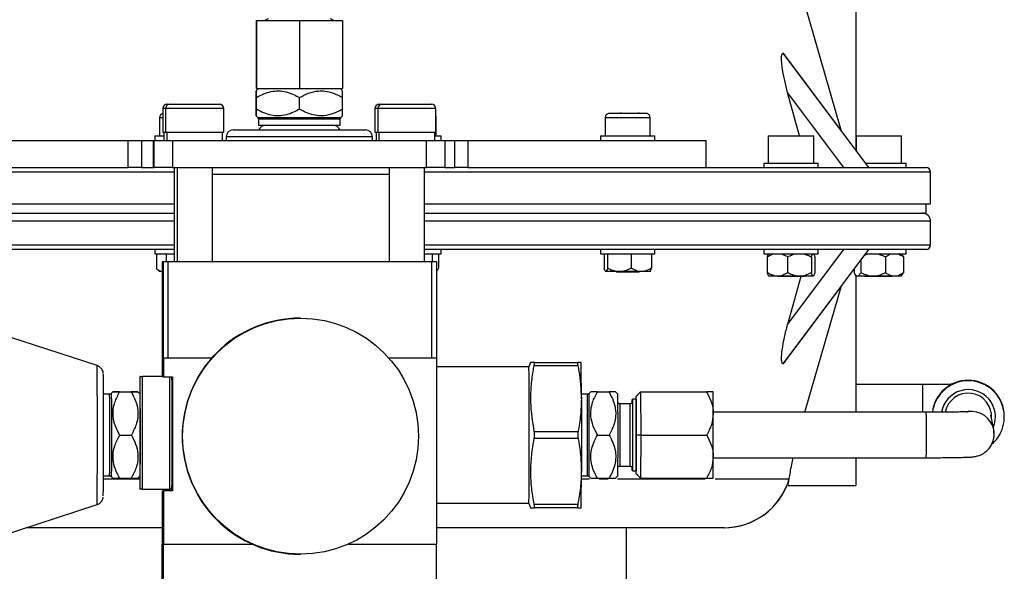
# Model space of a CAD drawing. Units: millimetres. Extents: x -59 to 420, y 0 to 297.
# Drawn here: x 89 to 132, y 231 to 255 of the extents above; entities that cross this region are included whole.
import ezdxf

# ---------------------------------------------------------------- set-up
doc = ezdxf.new("R2010")
doc.units = ezdxf.units.MM
doc.styles.add('SLDTEXTSTYLE1', font='TXT', dxfattribs={"width": 0.75})
doc.dimstyles.new('SLDDIMSTYLE2', dxfattribs={"dimtxt": 3.5, "dimasz": 3.302, "dimexe": 0, "dimexo": 0.0625, "dimgap": 0.875, "dimtad": 1, "dimdec": 0, "dimlfac": 5, "dimrnd": 1e-09, "dimzin": 12, "dimdsep": 46, "dimtxsty": 'SLDTEXTSTYLE1', "dimsah": 1, "dimcen": 0.09, "dimadec": 0, "dimazin": 3, "dimtfac": 1, "dimtdec": 0, "dimtofl": 0, "dimtmove": 0, "dimatfit": 3, "dimfxl": 0, "dimfrac": 2, "dimtolj": 1, "dimtzin": 12, "dimarcsym": 0})

# ---------------------------------------------------------------- blocks, each defined once
blk = doc.blocks.new('_D_3')
at = {"color": 7, "linetype": 'Continuous', "lineweight": 18}
for p, q in [((89.846, 262.825), (56.507, 262.825)), ((57.507, 262.825), (57.507, 161.925)), ((98.386, 161.925), (56.507, 161.925))]:
    blk.add_line(p, q, dxfattribs=at)
for points in [[(57.507, 262.825), (56.999, 259.523), (58.015, 259.523)], [(57.507, 161.925), (58.015, 165.227), (56.999, 165.227)]]:
    blk.add_solid(points, dxfattribs=at)
at = {"color": 7, "linetype": 'Continuous', "lineweight": 18, "insert": (52.995, 210.136), "char_height": 3.5, "attachment_point": 1, "rotation": 90, "style": 'SLDTEXTSTYLE1'}
blk.add_mtext('505', dxfattribs=at)

msp = doc.modelspace()

# ---------------------------------------------------------------- linework, layer by layer
at = {"color": 7, "linetype": 'Continuous', "lineweight": 25}
for p, q in [((124.901, 250.0724), (123.2708, 255.7246)), ((125.5462, 255.7246), (125.5462, 249.2087)), ((99.1163, 254.9053), (99.1163, 251.9053)), ((99.1163, 254.9053), (99.1259, 254.9053)), ((99.1259, 254.9053), (99.1259, 251.9053)), ((99.1259, 254.9053), (101.0307, 254.9053)), ((99.6511, 254.9768), (99.5048, 254.9053)), ((101.0307, 254.9053), (101.0307, 251.9053)), ((101.0307, 254.9053), (102.9259, 254.9053)), ((102.5374, 254.9053), (102.3911, 254.9768)), ((102.9259, 254.9053), (102.9259, 251.9053)), ((122.3362, 253.4672), (126.1026, 248.4253)), ((126.1315, 248.4253), (122.4271, 253.384)), ((99.1163, 251.9053), (99.1259, 251.9053)), ((99.2211, 251.9053), (99.1173, 251.8015)), ((99.1259, 251.9053), (101.0307, 251.9053)), ((101.0307, 251.9053), (102.9259, 251.9053)), ((102.9249, 251.8015), (102.8211, 251.9053)), ((123.0675, 249.8253), (122.5454, 251.7353)), ((125.0181, 248.4253), (122.5454, 251.7353)), ((99.1163, 250.9992), (99.1163, 251.5113)), ((99.1259, 250.9992), (99.1259, 251.5113)), ((101.0307, 250.9992), (101.0307, 251.5113)), ((102.9259, 250.9992), (102.9259, 251.5113)), ((95.0009, 251.0253), (95.0009, 249.9853)), ((95.1288, 251.0253), (95.1288, 249.9853)), ((95.2009, 251.2253), (95.3288, 251.2253)), ((95.3288, 251.2253), (97.4888, 251.2253)), ((97.6888, 249.9853), (97.6888, 251.0253)), ((104.3534, 251.0253), (104.3534, 249.9853)), ((104.4813, 251.0253), (104.4813, 249.9853)), ((104.5534, 251.2253), (104.6813, 251.2253)), ((104.6813, 251.2253), (105.766, 251.2253)), ((105.766, 251.2253), (106.8413, 251.2253)), ((107.0413, 249.9853), (107.0413, 251.0253)), ((94.857, 250.6253), (94.857, 249.8253)), ((94.997, 250.8253), (94.997, 250.816)), ((94.997, 250.8253), (95.0009, 250.8253)), ((99.1171, 250.7092), (99.1918, 250.6345)), ((99.2211, 250.5638), (99.2211, 250.2853)), ((102.8211, 250.2853), (102.8211, 250.5638)), ((102.8504, 250.6345), (102.925, 250.7092)), ((107.0596, 249.8253), (107.0596, 250.6253)), ((114.5071, 250.6253), (114.5071, 249.8253)), ((114.6471, 250.8253), (114.6471, 250.816)), ((114.6471, 250.8253), (116.3471, 250.8253)), ((115.1841, 250.8219), (115.1678, 250.8253)), ((115.2286, 250.8253), (115.1841, 250.8219)), ((116.0031, 250.8219), (115.9543, 250.8253)), ((116.0063, 250.8253), (116.0031, 250.8219)), ((116.3471, 250.816), (116.3471, 250.8253)), ((116.4871, 249.8253), (116.4871, 250.6253)), ((98.1011, 250.0853), (103.9411, 250.0853)), ((102.8211, 250.2853), (99.2211, 250.2853)), ((82.94, 249.6253), (93.4811, 249.6253)), ((93.4811, 248.4253), (93.4811, 249.6253)), ((93.4811, 249.6253), (94.0574, 249.6253)), ((94.0574, 249.6253), (94.0574, 248.4253)), ((94.0574, 249.6253), (94.5791, 249.6253)), ((94.5791, 249.6253), (94.5791, 248.4253)), ((94.5791, 249.6253), (94.6279, 249.6253)), ((94.6279, 248.4253), (94.6279, 249.6253)), ((94.6279, 249.6253), (95.4314, 249.6253)), ((94.647, 249.8253), (94.647, 249.6253)), ((94.647, 249.8253), (95.0509, 249.8253)), ((95.0009, 249.9853), (95.1288, 249.9853)), ((95.0509, 249.9853), (95.0509, 249.6253)), ((95.1288, 249.9853), (97.6888, 249.9853)), ((95.1788, 249.9853), (95.1788, 249.6253)), ((95.4314, 249.6253), (95.4314, 248.4253)), ((95.4314, 249.6253), (106.6313, 249.6253)), ((97.6388, 249.6253), (97.6388, 249.9853)), ((97.8011, 249.7853), (97.8011, 249.6253)), ((104.2411, 249.6253), (104.2411, 249.7853)), ((104.3534, 249.9853), (104.4813, 249.9853)), ((104.4034, 249.9853), (104.4034, 249.6253)), ((104.4813, 249.9853), (105.7668, 249.9853)), ((104.5313, 249.9853), (104.5313, 249.6253)), ((105.7668, 249.9853), (107.0413, 249.9853)), ((106.6313, 248.4253), (106.6313, 249.6253)), ((106.6313, 249.6253), (107.4278, 249.6253)), ((106.9913, 249.6253), (106.9913, 249.9853)), ((106.9913, 249.8253), (107.2696, 249.8253)), ((107.2696, 249.6253), (107.2696, 249.8253)), ((107.4278, 249.6253), (107.4278, 248.4253)), ((107.4278, 249.6253), (107.876, 249.6253)), ((107.876, 248.4253), (107.876, 249.6253)), ((107.876, 249.6253), (108.4467, 249.6253)), ((108.4467, 249.6253), (108.4467, 248.4253)), ((108.4467, 249.6253), (118.9396, 249.6253)), ((114.2971, 249.8253), (114.2971, 249.6253)), ((114.2971, 249.8253), (116.6971, 249.8253)), ((116.6971, 249.6253), (116.6971, 249.8253)), ((118.9396, 249.6253), (118.9396, 248.4253)), ((121.694, 249.8253), (121.694, 248.6253)), ((121.694, 249.8253), (121.7701, 249.8253)), ((121.7701, 249.8253), (123.694, 249.8253)), ((123.694, 248.6253), (123.694, 249.8253)), ((125.5462, 249.8253), (125.5648, 249.8253)), ((125.5648, 249.8253), (125.5648, 249.1838)), ((125.5648, 249.8253), (125.8577, 249.8253)), ((125.8577, 249.8253), (127.5648, 249.8253)), ((127.5648, 248.6253), (127.5648, 249.8253)), ((82.94, 248.4253), (93.4811, 248.4253)), ((94.0574, 248.4253), (93.4811, 248.4253)), ((94.0574, 248.4253), (94.5791, 248.4253)), ((94.5791, 248.4253), (94.6279, 248.4253)), ((95.4314, 248.4253), (94.6279, 248.4253)), ((95.4314, 248.4253), (106.6313, 248.4253)), ((95.5009, 248.4253), (95.5009, 244.2853)), ((95.6288, 248.4253), (95.6288, 244.2853)), ((97.1888, 244.2853), (97.1888, 248.4253)), ((104.9813, 248.4253), (104.9813, 244.2853)), ((106.5413, 244.2853), (106.5413, 248.4253)), ((107.4278, 248.4253), (106.6313, 248.4253)), ((107.4278, 248.4253), (107.876, 248.4253)), ((108.4467, 248.4253), (107.876, 248.4253)), ((108.4467, 248.4253), (118.9396, 248.4253)), ((118.9396, 248.4253), (128.6462, 248.4253)), ((121.494, 248.6253), (121.494, 248.4253)), ((121.494, 248.6253), (121.5854, 248.6253)), ((121.5854, 248.6253), (123.894, 248.6253)), ((123.894, 248.4253), (123.894, 248.6253)), ((125.9748, 248.6253), (127.7648, 248.6253)), ((127.7648, 248.4253), (127.7648, 248.6253)), ((128.8462, 246.8253), (128.8462, 248.2253)), ((81.5013, 246.8253), (95.5009, 246.8253)), ((106.5696, 246.8253), (128.8462, 246.8253)), ((128.6462, 246.4253), (128.6462, 246.8253)), ((82.1834, 246.4253), (95.5009, 246.4253)), ((106.5311, 246.4253), (128.6462, 246.4253)), ((128.8462, 245.0253), (128.8462, 246.0653)), ((95.5218, 244.8253), (87.3651, 244.8253)), ((94.647, 244.8253), (94.647, 244.6253)), ((128.6462, 244.8253), (106.5696, 244.8253)), ((107.2696, 244.6253), (107.2696, 244.8253)), ((114.2971, 244.8253), (114.2971, 244.6253)), ((116.6971, 244.6253), (116.6971, 244.8253)), ((121.494, 244.8253), (121.494, 244.6253)), ((126.1026, 244.8253), (122.3362, 239.7833)), ((122.4285, 239.8683), (126.1315, 244.8253)), ((122.5454, 241.5152), (125.0181, 244.8253)), ((123.894, 244.6253), (123.894, 244.8253)), ((127.7648, 244.6253), (127.7648, 244.8253)), ((94.647, 244.6253), (95.5009, 244.6253)), ((94.7251, 244.6253), (94.7251, 243.9969)), ((95.1581, 244.6253), (95.1581, 244.2853)), ((106.5413, 244.6253), (107.2696, 244.6253)), ((106.8698, 244.6253), (106.8698, 244.2853)), ((107.1627, 244.6253), (107.1627, 243.9969)), ((114.2971, 244.6253), (116.6971, 244.6253)), ((114.4516, 244.6253), (114.4516, 243.9969)), ((114.5993, 244.6253), (114.5993, 243.9969)), ((115.6448, 244.6253), (115.6448, 243.9969)), ((116.5425, 244.6253), (116.5425, 243.9969)), ((121.494, 244.6253), (121.5854, 244.6253)), ((121.5854, 244.6253), (123.894, 244.6253)), ((121.6485, 244.4936), (121.6485, 243.7969)), ((122.5463, 244.4936), (122.5463, 243.7969)), ((123.5918, 244.4936), (123.5918, 243.7969)), ((123.7395, 244.4936), (123.7395, 243.7969)), ((125.9821, 244.6253), (127.7648, 244.6253)), ((126.8577, 244.4936), (126.8577, 243.7969)), ((127.6579, 244.4936), (127.6579, 243.7969)), ((94.7863, 243.926), (94.847, 243.8653)), ((94.9757, 244.2853), (94.9757, 240.0453)), ((94.9757, 244.2853), (95.0265, 244.2853)), ((95.0265, 240.0453), (95.0265, 244.2853)), ((95.0265, 244.2853), (95.2274, 244.2853)), ((95.2274, 244.2853), (95.2274, 240.0453)), ((95.2274, 244.2853), (106.8673, 244.2853)), ((106.8673, 240.0453), (106.8673, 244.2853)), ((106.8673, 244.2853), (107.0664, 244.2853)), ((107.0664, 244.2853), (107.0664, 240.0453)), ((125.4718, 243.9422), (125.4718, 243.7969)), ((125.7647, 244.3342), (125.7647, 243.7969)), ((94.847, 243.8653), (94.8655, 243.8653)), ((94.8655, 243.8653), (94.9757, 243.8653)), ((107.0664, 243.8653), (107.0678, 243.8653)), ((114.4995, 243.8653), (114.5514, 243.8653)), ((114.5514, 243.8653), (114.9382, 243.8653)), ((114.9382, 243.8653), (115.3059, 243.8653)), ((114.9971, 243.8653), (114.9971, 243.8253)), ((115.9971, 243.8253), (114.9971, 243.8253)), ((115.3059, 243.8653), (115.9358, 243.8653)), ((115.9358, 243.8653), (116.2515, 243.8653)), ((115.9971, 243.8253), (115.9971, 243.8653)), ((116.2515, 243.8653), (116.4947, 243.8653)), ((121.6964, 243.6653), (121.9396, 243.6653)), ((121.9396, 243.6653), (122.2553, 243.6653)), ((122.104, 243.6653), (122.104, 243.6253)), ((123.284, 243.6253), (122.104, 243.6253)), ((122.2553, 243.6653), (122.8852, 243.6653)), ((123.1221, 243.6253), (122.5454, 241.5152)), ((122.8852, 243.6653), (123.2529, 243.6653)), ((123.2529, 243.6653), (123.6397, 243.6653)), ((123.284, 243.6253), (123.284, 243.6653)), ((123.6397, 243.6653), (123.6916, 243.6653)), ((125.5462, 243.6902), (125.5462, 237.6479)), ((125.5667, 243.6653), (125.6697, 243.6653)), ((125.6697, 243.6653), (126.119, 243.6653)), ((125.9302, 243.6653), (125.9302, 243.6253)), ((125.9748, 243.6253), (125.9302, 243.6253)), ((125.9748, 243.6653), (125.9748, 243.6253)), ((127.1548, 243.6253), (125.9748, 243.6253)), ((126.119, 243.6653), (126.5034, 243.6653)), ((126.5034, 243.6653), (127.1171, 243.6653)), ((127.1171, 243.6653), (127.3985, 243.6653)), ((127.1548, 243.6253), (127.1548, 243.6653)), ((127.3985, 243.6653), (127.5647, 243.6653)), ((123.306, 237.6479), (124.901, 243.1781)), ((101.0762, 241.7953), (101.0543, 241.7953)), ((92.1052, 239.7052), (87.4125, 241.235)), ((94.9749, 240.0453), (94.9749, 239.2253)), ((94.9749, 240.0453), (95.0274, 240.0453)), ((94.9757, 240.0453), (95.0265, 240.0453)), ((95.0274, 240.0453), (97.1637, 240.0453)), ((95.0274, 240.0453), (95.0274, 239.2053)), ((95.2274, 240.0453), (97.1637, 240.0453)), ((104.9668, 240.0453), (107.0673, 240.0453)), ((104.9668, 240.0453), (106.8673, 240.0453)), ((107.0673, 240.0453), (107.0673, 231.8453)), ((111.141, 239.6453), (107.0673, 239.6453)), ((111.214, 239.8462), (111.1409, 239.6453)), ((111.3709, 239.8453), (113.2985, 239.8453)), ((113.2996, 239.6953), (111.372, 239.6953)), ((94.0067, 239.2253), (93.9956, 239.2253)), ((94.0067, 239.2253), (94.1077, 239.2253)), ((95.0076, 239.2253), (94.1077, 239.2253)), ((95.0274, 239.2053), (95.0078, 239.2053)), ((95.0274, 239.2053), (95.4274, 239.2053)), ((95.4274, 239.2053), (95.4274, 234.1853)), ((128.5062, 238.8759), (125.5462, 238.8759)), ((92.6597, 238.4453), (92.3898, 238.4453)), ((92.8011, 238.5453), (92.7304, 238.4745)), ((93.0903, 238.5453), (93.6024, 238.5453)), ((93.0999, 238.5452), (93.612, 238.5452)), ((94.0012, 238.4452), (93.9012, 238.5453)), ((113.7195, 238.4453), (113.4525, 238.4453)), ((113.8649, 238.5492), (113.7902, 238.4745)), ((114.1597, 238.5453), (114.6718, 238.5453)), ((115.061, 238.4452), (114.957, 238.5492)), ((115.8567, 238.3453), (115.8564, 238.2253)), ((115.8567, 238.3453), (116.0562, 238.5453)), ((115.8652, 238.3453), (115.8567, 238.3453)), ((116.0657, 238.5453), (115.8652, 238.3453)), ((115.8695, 236.6453), (115.8652, 238.3453)), ((116.0562, 238.5453), (116.0657, 238.5453)), ((116.0657, 238.5453), (116.0705, 236.6453)), ((116.0657, 238.5453), (118.9718, 238.5453)), ((119.2609, 238.5452), (119.2609, 238.5453)), ((115.6009, 238.0153), (115.161, 238.0153)), ((115.8623, 238.2253), (115.7009, 238.2253)), ((128.6577, 237.6479), (119.268, 237.6479)), ((131.6275, 236.8954), (131.4968, 237.5161)), ((93.1047, 236.6452), (93.6168, 236.6452)), ((111.3793, 236.7953), (113.3069, 236.7953)), ((114.1645, 236.6453), (114.6766, 236.6453)), ((115.8652, 234.9453), (115.8695, 236.6453)), ((116.0705, 236.6453), (115.8695, 236.6453)), ((116.0705, 236.6453), (116.0657, 234.7453)), ((116.0705, 236.6453), (118.9766, 236.6453)), ((113.3069, 236.4953), (111.3793, 236.4953)), ((115.161, 235.2753), (115.6009, 235.2753)), ((119.268, 235.6479), (128.6577, 235.6479)), ((125.5462, 235.6479), (125.5462, 234.4259)), ((92.3898, 234.8453), (92.6597, 234.8453)), ((92.7304, 234.816), (92.8011, 234.7453)), ((93.9012, 234.7453), (94.0012, 234.8453)), ((113.4525, 234.8453), (113.7195, 234.8453)), ((113.7902, 234.816), (113.8647, 234.7415)), ((114.9572, 234.7415), (115.061, 234.8453)), ((115.7009, 235.0653), (115.8623, 235.0653)), ((115.8564, 235.0653), (115.8567, 234.9453)), ((115.8567, 234.9453), (115.8652, 234.9453)), ((115.8567, 234.9453), (116.0562, 234.7453)), ((115.8609, 235.0353), (115.8596, 235.0653)), ((116.0657, 234.7453), (115.8652, 234.9453)), ((93.0999, 234.7452), (93.612, 234.7452)), ((114.1597, 234.7453), (114.6718, 234.7453)), ((116.0657, 234.7453), (116.0562, 234.7453)), ((116.0657, 234.7453), (118.9718, 234.7453)), ((119.2609, 234.7453), (119.2609, 234.7453)), ((122.5671, 234.4259), (125.5462, 234.4259)), ((93.9941, 234.2653), (94.0082, 234.2653)), ((94.109, 234.2653), (94.0082, 234.2653)), ((94.109, 234.2653), (95.309, 234.2653)), ((94.9749, 234.1853), (94.9749, 231.8453)), ((94.9749, 234.1853), (95.0274, 234.1853)), ((95.0274, 234.1853), (95.0274, 231.8453)), ((95.4274, 234.1853), (95.0274, 234.1853)), ((95.4082, 234.2653), (95.309, 234.2653)), ((95.3749, 234.1853), (95.3749, 234.2653)), ((87.4125, 232.0555), (92.1052, 233.5853)), ((107.0673, 233.6453), (111.141, 233.6453)), ((111.1409, 233.6453), (111.2138, 233.4451)), ((111.372, 233.5953), (113.2996, 233.5953)), ((113.2985, 233.4453), (111.3709, 233.4453)), ((94.9749, 232.5653), (88.9763, 232.5653)), ((119.7406, 232.5653), (107.0673, 232.5653)), ((115.4462, 229.3653), (115.4462, 232.5653)), ((94.9749, 231.8453), (95.0274, 231.8453)), ((94.9749, 224.2453), (94.9749, 231.8453)), ((95.0274, 231.8453), (98.9383, 231.8453)), ((95.0274, 224.2453), (95.0274, 231.8453)), ((103.1921, 231.8453), (107.0673, 231.8453)), ((107.0673, 224.2453), (107.0673, 231.8453)), ((101.0543, 231.3953), (101.0762, 231.3953))]:
    msp.add_line(p, q, dxfattribs=at)
at = {"color": 8, "linetype": 'Continuous', "lineweight": 25}
for p, q in [((95.1288, 251.0253), (95.0009, 251.0253)), ((97.6888, 251.0253), (95.1288, 251.0253)), ((104.4813, 251.0253), (104.3534, 251.0253)), ((105.7668, 251.0253), (104.4813, 251.0253)), ((107.0413, 251.0253), (105.7668, 251.0253)), ((95.0009, 250.6253), (94.857, 250.6253)), ((99.1918, 250.6345), (102.8504, 250.6345)), ((102.5838, 250.5638), (99.2211, 250.5638)), ((102.8211, 250.5638), (102.5838, 250.5638)), ((107.0596, 250.6253), (107.0413, 250.6253)), ((116.4133, 250.6253), (114.5071, 250.6253)), ((116.4871, 250.6253), (116.4133, 250.6253)), ((104.2411, 249.7853), (97.8011, 249.7853)), ((95.5009, 248.2253), (81.5013, 248.2253)), ((104.9813, 248.1253), (97.1888, 248.1253)), ((128.8462, 248.2253), (106.5413, 248.2253)), ((95.5009, 246.0653), (82.1834, 246.0653)), ((128.8462, 246.0653), (106.5413, 246.0653)), ((87.3879, 245.0253), (95.5009, 245.0253)), ((106.5413, 245.0253), (128.8462, 245.0253)), ((128.5062, 237.6479), (128.5062, 238.8758)), ((92.3893, 234.7132), (93.9918, 234.7132)), ((113.4521, 234.7132), (113.81, 234.7132)), ((114.2342, 234.7132), (114.6305, 234.7132)), ((115.0407, 234.7132), (118.9149, 234.7132)), ((119.3469, 234.7132), (122.6119, 234.7132))]:
    msp.add_line(p, q, dxfattribs=at)
at = {"color": 7, "linetype": 'Continuous', "lineweight": 25, "flags": 128}
for points in [[(95.309, 234.2653), (95.3106, 234.5907), (95.3119, 234.9714), (95.3129, 235.3972), (95.3137, 235.8567), (95.3141, 236.3374), (95.3141, 236.8264), (95.3138, 237.3105), (95.3132, 237.7767), (95.3122, 238.2124), (95.3109, 238.6059), (95.3094, 238.9466), (95.3078, 239.2053)], [(113.4531, 238.2453), (113.4539, 237.8698), (113.4545, 237.4735), (113.4548, 237.0629), (113.4549, 236.6453), (113.4548, 236.2276), (113.4545, 235.817), (113.4539, 235.4207), (113.4531, 235.0453)], [(115.6977, 238.0364), (115.6979, 238.067), (115.6993, 238.1819), (115.7008, 238.225), (115.7023, 238.1942), (115.7037, 238.091), (115.705, 237.9201), (115.7061, 237.6897), (115.707, 237.4104), (115.7076, 237.0954), (115.7078, 236.7593), (115.7078, 236.4178), (115.7074, 236.087), (115.7067, 235.7823), (115.7058, 235.518), (115.7046, 235.3063), (115.7033, 235.1573), (115.7018, 235.0779), (115.7003, 235.0717), (115.6989, 235.1391), (115.6975, 235.2769), (115.6975, 235.2769)], [(115.699, 238.0485), (115.7, 238.0988), (115.7014, 238.1111), (115.7028, 238.0499), (115.7042, 237.9183), (115.7053, 237.7228), (115.7062, 237.4733), (115.7069, 237.1823), (115.7073, 236.8643), (115.7073, 236.5354), (115.7071, 236.212), (115.7065, 235.9103), (115.7056, 235.6454), (115.7046, 235.4307), (115.7033, 235.2769), (115.7019, 235.1917), (115.7008, 235.1754)], [(115.8596, 238.2253), (115.8609, 238.2553), (115.8624, 238.2201), (115.8638, 238.1161), (115.8651, 237.9478), (115.8662, 237.7226), (115.867, 237.4503), (115.8676, 237.1428), (115.8679, 236.8135), (115.8679, 236.477), (115.8676, 236.1477), (115.867, 235.8403), (115.8662, 235.568), (115.8651, 235.3427), (115.8638, 235.1744), (115.8624, 235.0704), (115.8609, 235.0353)], [(93.9914, 234.8355), (93.9925, 234.5545), (93.9941, 234.2653)]]:
    msp.add_lwpolyline(points, dxfattribs=at)
at = {"color": 8, "linetype": 'Continuous', "lineweight": 25, "flags": 128}
for points in [[(92.7304, 238.4745), (92.7305, 238.4745), (92.732, 238.4394), (92.7335, 238.3353), (92.7349, 238.1662), (92.7361, 237.9387), (92.7371, 237.6615), (92.7378, 237.3452), (92.7383, 237.0021), (92.7384, 236.6452)], [(92.7384, 236.6452), (92.7383, 236.2883), (92.7378, 235.9452), (92.7371, 235.6289), (92.7361, 235.3517), (92.7349, 235.1242), (92.7335, 234.9552), (92.732, 234.8511), (92.7305, 234.816), (92.7304, 234.816)]]:
    msp.add_lwpolyline(points, dxfattribs=at)
at = {"color": 7, "linetype": 'Continuous', "lineweight": 25}
msp.add_circle((101.0762, 236.5953), 5.2, dxfattribs=at)
for centre, radius, start, end in [((95.2009, 251.0253), 0.2, 90, 180), ((95.3288, 251.0253), 0.2, 90, 180), ((97.4888, 251.0253), 0.2, 0, 90), ((104.5534, 251.0253), 0.2, 90, 180), ((104.6813, 251.0253), 0.2, 90, 180), ((106.8413, 251.0253), 0.2, 0, 90), ((95.057, 250.6253), 0.2, 107.4576, 180), ((99.1211, 250.5638), 0.1, 0, 45), ((102.9211, 250.5638), 0.1, 135, 180), ((106.8596, 250.6253), 0.2, 0, 24.76309), ((114.7071, 250.6253), 0.2, 107.4576, 180), ((116.2871, 250.6253), 0.2, 0, 72.5424), ((98.1011, 249.7853), 0.3, 90, 180), ((99.5211, 249.9853), 0.3, 90, 160.52878), ((102.5211, 249.9853), 0.3, 19.47122, 90), ((103.9411, 249.7853), 0.3, 0, 90), ((128.6462, 248.2253), 0.2, 0, 90), ((128.4862, 246.0653), 0.36, 0, 90), ((128.6462, 245.0253), 0.2, 270, 0), ((101.0544, 236.5953), 5.2, 90.00026, 180.00028), ((-142.3625, 236.6453), 253.5212, 359.321984, 0.678016), ((44.2501, 238.5223), 69.2035, 359.770624, 1.095382), ((-160.4221, 236.6569), 252.8179, 359.390285, 0.603857), ((255.2571, 237.9636), 161.2665, 179.551739, 179.822099), ((-363.5124, 236.6077), 457.5266, 359.706662, 0.327802), ((-405.5665, 236.6125), 499.681, 359.730853, 0.299592), ((-367.1718, 236.6117), 462.5859, 359.709365, 0.321235), ((130.5061, 237.4697), 1.5899, 89.99718, 173.367), ((130.5062, 237.446), 1.5899, 312.03174, 172.61284), ((130.5063, 237.4697), 1.5899, 0.00246, 90.00305), ((-59.469, 236.6453), 153.4807, 359.328034, 0.671966), ((-38.5573, 236.6453), 153.6288, 359.328682, 0.671318), ((78.1789, 237.7598), 41.0896, 359.77062, 1.09538), ((130.5062, 237.446), 1.2, 336.95719, 170.11122), ((130.5062, 237.4654), 1.0281, 354.2465, 169.47395), ((-282.0653, 236.6453), 401.3345, 359.864375, 0.135625), ((101.0544, 236.5952), 5.2, 179.99972, 269.99974), ((130.6493, 236.6894), 0.9996, 342.51526, 11.89299), ((78.1789, 235.5308), 41.0896, 358.90462, 0.22938), ((44.2501, 234.7682), 69.2035, 358.904618, 0.229376), ((119.752, 235.5598), 2.9945, 269.02253, 342.03997), ((119.7389, 235.5606), 2.9954, 270.03238, 343.56597)]:
    msp.add_arc(centre, radius, start, end, dxfattribs=at)
at = {"color": 8, "linetype": 'Continuous', "lineweight": 25}
for centre, radius, start, end in [((-180.2385, 236.6453), 272.3608, 359.356267, 0.643733), ((-59.888, 236.645), 152.5584, 359.324046, 0.676116), ((-38.4742, 236.6457), 152.2044, 359.322214, 0.677429), ((109.1268, 238.2754), 4.6677, 359.43669, 2.44558), ((-73.3589, 236.7434), 187.159, 359.409928, 0.454928), ((112.4978, 237.8801), 2.6666, 358.96121, 2.90628), ((0.759, 236.6455), 114.8501, 359.316387, 0.683335), ((-28.9142, 236.722), 144.0824, 359.424693, 0.441306), ((38.421, 236.6479), 90.2423, 359.365076, 0.634924), ((130.6491, 236.6892), 0.9999, 11.90085, 98.30208)]:
    msp.add_arc(centre, radius, start, end, dxfattribs=at)
at = {"color": 7, "linetype": 'Continuous', "lineweight": 25}
for points, knots in [([(122.5454, 251.7353), (122.5, 251.9098), (122.4091, 252.2586), (122.3261, 252.6968), (122.2806, 253.0535), (122.2711, 253.2738), (122.2918, 253.4114), (122.3152, 253.4568), (122.3334, 253.4659), (122.3362, 253.4672)], [0, 0, 0, 0, 0.269729, 0.5389544, 0.6848007, 0.8521881, 0.9196526, 0.9878218, 1, 1, 1, 1]), ([(122.3362, 253.4672), (122.3453, 253.4627), (122.3729, 253.4488), (122.4053, 253.4185), (122.4255, 253.3855), (122.4266, 253.3837)], [0, 0, 0, 0, 0.3163128, 0.9614455, 1, 1, 1, 1]), ([(99.1163, 251.5113), (99.117, 251.5802), (99.1183, 251.7202), (99.1203, 251.8121), (99.1221, 251.8035), (99.1239, 251.7181), (99.1251, 251.5896), (99.1259, 251.5113)], [0, 0, 0, 0, 0.2161894, 0.4397707, 0.5934257, 0.7522158, 1, 1, 1, 1]), ([(99.1259, 251.5113), (99.2358, 251.5701), (99.4435, 251.6812), (99.773, 251.7843), (100.1047, 251.8186), (100.4435, 251.7712), (100.7539, 251.6616), (100.9448, 251.5579), (101.0307, 251.5113)], [0, 0, 0, 0, 0.1825481, 0.3451206, 0.512582, 0.6817481, 0.8568232, 1, 1, 1, 1]), ([(101.0307, 251.5113), (101.1604, 251.5802), (101.4244, 251.7202), (101.8125, 251.8121), (102.1673, 251.8035), (102.5317, 251.7181), (102.7766, 251.5896), (102.9259, 251.5113)], [0, 0, 0, 0, 0.2161894, 0.4397707, 0.5934257, 0.7522158, 1, 1, 1, 1]), ([(102.9259, 251.5113), (102.9252, 251.5789), (102.9239, 251.7165), (102.9222, 251.8076), (102.9213, 251.7994), (102.9211, 251.7977)], [0, 0, 0, 0, 0.4356, 0.88609373, 1, 1, 1, 1]), ([(99.1259, 250.9992), (99.1252, 250.9303), (99.1239, 250.7903), (99.1219, 250.6984), (99.1201, 250.707), (99.1183, 250.7924), (99.1171, 250.9209), (99.1163, 250.9992)], [0, 0, 0, 0, 0.21618943, 0.43977067, 0.59342567, 0.75221583, 1, 1, 1, 1]), ([(101.0307, 250.9992), (100.9448, 250.9526), (100.7571, 250.8507), (100.4471, 250.7403), (100.1117, 250.692), (99.7765, 250.7254), (99.4466, 250.8276), (99.2358, 250.9404), (99.1259, 250.9992)], [0, 0, 0, 0, 0.143177, 0.31277146, 0.48741186, 0.64964882, 0.8174516, 1, 1, 1, 1]), ([(102.9259, 250.9992), (102.7961, 250.9303), (102.5321, 250.7903), (102.144, 250.6984), (101.7892, 250.707), (101.4248, 250.7924), (101.1799, 250.9209), (101.0307, 250.9992)], [0, 0, 0, 0, 0.2161894, 0.4397707, 0.5934257, 0.7522158, 1, 1, 1, 1]), ([(102.9211, 250.7132), (102.9214, 250.7126), (102.9222, 250.7112), (102.9239, 250.7952), (102.9251, 250.9219), (102.9259, 250.9992)], [0, 0, 0, 0, 0.1810182, 0.5008767, 1, 1, 1, 1]), ([(121.6485, 244.4936), (121.7134, 244.5317), (121.8075, 244.5868), (121.9083, 244.6161), (121.9396, 244.6253)], [0, 0, 0, 0, 0.6896136, 1, 1, 1, 1]), ([(121.6964, 244.6253), (121.685, 244.6019), (121.6686, 244.5682), (121.6533, 244.5112), (121.6485, 244.4936)], [0, 0, 0, 0, 0.6912019, 1, 1, 1, 1]), ([(122.2553, 244.6253), (122.3245, 244.6019), (122.4246, 244.5682), (122.5176, 244.5112), (122.5463, 244.4936)], [0, 0, 0, 0, 0.6912019, 1, 1, 1, 1]), ([(122.5463, 244.4936), (122.6187, 244.5302), (122.7281, 244.5855), (122.8454, 244.6152), (122.8852, 244.6253)], [0, 0, 0, 0, 0.6611049, 1, 1, 1, 1]), ([(123.2529, 244.6253), (123.3085, 244.6104), (123.4256, 244.579), (123.5346, 244.523), (123.5918, 244.4936)], [0, 0, 0, 0, 0.4753064, 1, 1, 1, 1]), ([(123.5918, 244.4936), (123.6025, 244.5317), (123.6179, 244.5868), (123.6345, 244.6161), (123.6397, 244.6253)], [0, 0, 0, 0, 0.68961356, 1, 1, 1, 1]), ([(123.6916, 244.6253), (123.703, 244.6019), (123.7195, 244.5682), (123.7348, 244.5112), (123.7395, 244.4936)], [0, 0, 0, 0, 0.6912019, 1, 1, 1, 1]), ([(125.9387, 244.5672), (125.9608, 244.5772), (126.0186, 244.6035), (126.0806, 244.617), (126.119, 244.6253)], [0, 0, 0, 0, 0.381375, 1, 1, 1, 1]), ([(126.5034, 244.6253), (126.5877, 244.6019), (126.7095, 244.5682), (126.8228, 244.5112), (126.8577, 244.4936)], [0, 0, 0, 0, 0.6912019, 1, 1, 1, 1]), ([(126.8577, 244.4936), (126.9131, 244.5302), (126.9969, 244.5855), (127.0867, 244.6152), (127.1171, 244.6253)], [0, 0, 0, 0, 0.66110487, 1, 1, 1, 1]), ([(127.3985, 244.6253), (127.4411, 244.6104), (127.5307, 244.579), (127.6141, 244.523), (127.6579, 244.4936)], [0, 0, 0, 0, 0.4753064, 1, 1, 1, 1]), ([(127.6579, 244.4936), (127.6367, 244.5317), (127.606, 244.5868), (127.5732, 244.6161), (127.5629, 244.6253)], [0, 0, 0, 0, 0.68961356, 1, 1, 1, 1]), ([(94.8655, 243.8653), (94.8424, 243.8802), (94.7939, 243.9115), (94.7488, 243.9675), (94.7251, 243.9969)], [0, 0, 0, 0, 0.4753064, 1, 1, 1, 1]), ([(107.1627, 243.9969), (107.1415, 243.9589), (107.1108, 243.9038), (107.078, 243.8744), (107.0678, 243.8653)], [0, 0, 0, 0, 0.6896136, 1, 1, 1, 1]), ([(114.4995, 243.8653), (114.4881, 243.8886), (114.4716, 243.9223), (114.4563, 243.9793), (114.4516, 243.9969)], [0, 0, 0, 0, 0.6912019, 1, 1, 1, 1]), ([(114.5993, 243.9969), (114.5886, 243.9589), (114.5731, 243.9038), (114.5566, 243.8744), (114.5514, 243.8653)], [0, 0, 0, 0, 0.6896136, 1, 1, 1, 1]), ([(114.9382, 243.8653), (114.8825, 243.8802), (114.7655, 243.9115), (114.6565, 243.9675), (114.5993, 243.9969)], [0, 0, 0, 0, 0.4753064, 1, 1, 1, 1]), ([(115.6448, 243.9969), (115.5724, 243.9603), (115.463, 243.9051), (115.3456, 243.8753), (115.3059, 243.8653)], [0, 0, 0, 0, 0.6611049, 1, 1, 1, 1]), ([(115.9358, 243.8653), (115.8666, 243.8886), (115.7665, 243.9223), (115.6735, 243.9793), (115.6448, 243.9969)], [0, 0, 0, 0, 0.69120188, 1, 1, 1, 1]), ([(116.5425, 243.9969), (116.4777, 243.9589), (116.3836, 243.9038), (116.2828, 243.8744), (116.2515, 243.8653)], [0, 0, 0, 0, 0.6896136, 1, 1, 1, 1]), ([(116.4947, 243.8653), (116.506, 243.8886), (116.5225, 243.9223), (116.5378, 243.9793), (116.5425, 243.9969)], [0, 0, 0, 0, 0.6912019, 1, 1, 1, 1]), ([(121.9396, 243.6653), (121.8704, 243.6886), (121.7702, 243.7223), (121.6773, 243.7793), (121.6485, 243.7969)], [0, 0, 0, 0, 0.6912019, 1, 1, 1, 1]), ([(121.6485, 243.7969), (121.6592, 243.7589), (121.6747, 243.7038), (121.6913, 243.6744), (121.6964, 243.6653)], [0, 0, 0, 0, 0.6896136, 1, 1, 1, 1]), ([(122.5463, 243.7969), (122.4814, 243.7589), (122.3874, 243.7038), (122.2866, 243.6744), (122.2553, 243.6653)], [0, 0, 0, 0, 0.6896136, 1, 1, 1, 1]), ([(122.8852, 243.6653), (122.8296, 243.6802), (122.7125, 243.7115), (122.6035, 243.7675), (122.5463, 243.7969)], [0, 0, 0, 0, 0.4753064, 1, 1, 1, 1]), ([(123.5918, 243.7969), (123.5194, 243.7603), (123.41, 243.7051), (123.2927, 243.6753), (123.2529, 243.6653)], [0, 0, 0, 0, 0.6611049, 1, 1, 1, 1]), ([(123.6397, 243.6653), (123.6283, 243.6886), (123.6118, 243.7223), (123.5965, 243.7793), (123.5918, 243.7969)], [0, 0, 0, 0, 0.69120188, 1, 1, 1, 1]), ([(123.7395, 243.7969), (123.7288, 243.7589), (123.7133, 243.7038), (123.6968, 243.6744), (123.6916, 243.6653)], [0, 0, 0, 0, 0.6896136, 1, 1, 1, 1]), ([(125.5667, 243.6653), (125.5442, 243.6886), (125.5115, 243.7223), (125.4812, 243.7793), (125.4718, 243.7969)], [0, 0, 0, 0, 0.6912019, 1, 1, 1, 1]), ([(125.7647, 243.7969), (125.7435, 243.7589), (125.7128, 243.7038), (125.6799, 243.6744), (125.6697, 243.6653)], [0, 0, 0, 0, 0.6896136, 1, 1, 1, 1]), ([(126.119, 243.6653), (126.0347, 243.6886), (125.9128, 243.7223), (125.7996, 243.7793), (125.7647, 243.7969)], [0, 0, 0, 0, 0.6912019, 1, 1, 1, 1]), ([(126.8577, 243.7969), (126.7787, 243.7589), (126.6642, 243.7038), (126.5415, 243.6744), (126.5034, 243.6653)], [0, 0, 0, 0, 0.6896136, 1, 1, 1, 1]), ([(127.1171, 243.6653), (127.0745, 243.6802), (126.9849, 243.7115), (126.9015, 243.7675), (126.8577, 243.7969)], [0, 0, 0, 0, 0.4753064, 1, 1, 1, 1]), ([(127.6579, 243.7969), (127.6025, 243.7603), (127.5187, 243.7051), (127.4289, 243.6753), (127.3985, 243.6653)], [0, 0, 0, 0, 0.6611049, 1, 1, 1, 1]), ([(127.5629, 243.6653), (127.5855, 243.6886), (127.6182, 243.7223), (127.6485, 243.7793), (127.6579, 243.7969)], [0, 0, 0, 0, 0.69120188, 1, 1, 1, 1]), ([(122.3362, 239.7833), (122.3294, 239.7876), (122.3088, 239.8006), (122.2828, 239.8719), (122.2692, 240.0679), (122.3061, 240.4395), (122.3992, 240.949), (122.4963, 241.3248), (122.5454, 241.5152)], [0, 0, 0, 0, 0.0309892, 0.0941383, 0.1989352, 0.4194463, 0.7058951, 1, 1, 1, 1]), ([(92.3801, 239.3568), (92.3798, 239.3608), (92.3792, 239.3681), (92.3758, 239.3934), (92.3652, 239.4433), (92.3314, 239.531), (92.2508, 239.6282), (92.1648, 239.6926), (92.111, 239.7014), (92.1055, 239.7023)], [0, 0, 0, 0, 0.08625183, 0.15690238, 0.24093058, 0.4186576, 0.68775041, 0.9677879, 1, 1, 1, 1]), ([(111.3709, 239.8453), (111.3304, 239.8453), (111.2491, 239.8453), (111.2027, 239.8453), (111.2156, 239.8453), (111.2165, 239.8453)], [0, 0, 0, 0, 0.479989, 0.9630426, 1, 1, 1, 1]), ([(111.3793, 236.7953), (111.3103, 237.2304), (111.2061, 237.8882), (111.2359, 238.7775), (111.3005, 239.3078), (111.3568, 239.6129), (111.372, 239.6953)], [0, 0, 0, 0, 0.4511126, 0.6817977, 0.914107, 1, 1, 1, 1]), ([(111.372, 239.6953), (111.3765, 239.7216), (111.3854, 239.7743), (111.3857, 239.8259), (111.3788, 239.844), (111.3722, 239.845), (111.3709, 239.8453)], [0, 0, 0, 0, 0.3081649, 0.6165508, 0.9209527, 1, 1, 1, 1]), ([(113.2985, 239.8453), (113.2941, 239.8423), (113.2853, 239.8363), (113.2849, 239.7887), (113.2918, 239.7361), (113.2983, 239.7022), (113.2996, 239.6953)], [0, 0, 0, 0, 0.3081649, 0.6165508, 0.9209527, 1, 1, 1, 1]), ([(113.4393, 239.8453), (113.4335, 239.8453), (113.4215, 239.8453), (113.3402, 239.8453), (113.2985, 239.8453)], [0, 0, 0, 0, 0.4864136, 1, 1, 1, 1]), ([(113.2996, 239.6953), (113.3149, 239.6159), (113.407, 239.1367), (113.4321, 238.6507), (113.4531, 238.2453)], [0, 0, 0, 0, 0.1656239, 1, 1, 1, 1]), ([(122.4272, 239.8693), (122.4213, 239.8606), (122.3945, 239.8209), (122.3624, 239.7937), (122.3394, 239.7846), (122.3362, 239.7833)], [0, 0, 0, 0, 0.1944273, 0.8843783, 1, 1, 1, 1]), ([(129.7924, 238.8694), (129.7066, 238.8704), (129.5247, 238.8723), (129.2055, 238.8743), (128.8597, 238.8757), (128.623, 238.8758), (128.5062, 238.8759)], [0, 0, 0, 0, 0.23112111, 0.49043982, 0.74879103, 1, 1, 1, 1]), ([(92.7291, 238.4737), (92.7286, 238.4731), (92.7215, 238.4641), (92.6999, 238.453), (92.6761, 238.4437), (92.6627, 238.4458), (92.6612, 238.4461)], [0, 0, 0, 0, 0.0312795, 0.4637132, 0.9395914, 1, 1, 1, 1]), ([(93.0999, 238.5452), (93.0406, 238.5452), (92.9284, 238.5452), (92.8237, 238.5452), (92.7877, 238.5453), (92.8334, 238.5453), (92.9415, 238.5453), (93.0441, 238.5453), (93.0903, 238.5453)], [0, 0, 0, 0, 0.1825481, 0.3451206, 0.512582, 0.6817481, 0.8568232, 1, 1, 1, 1]), ([(93.1047, 236.6452), (93.0355, 236.7753), (92.8948, 237.0399), (92.8019, 237.429), (92.8097, 237.7847), (92.8941, 238.15), (93.0219, 238.3956), (93.0999, 238.5452)], [0, 0, 0, 0, 0.2161894, 0.4397707, 0.5934257, 0.7522158, 1, 1, 1, 1]), ([(93.6024, 238.5453), (93.6492, 238.5453), (93.7515, 238.5453), (93.868, 238.5453), (93.8898, 238.5453), (93.9008, 238.5453)], [0, 0, 0, 0, 0.2937495, 0.6416985, 1, 1, 1, 1]), ([(93.898, 238.5453), (93.8934, 238.5453), (93.8835, 238.5452), (93.7808, 238.5452), (93.6698, 238.5452), (93.612, 238.5452)], [0, 0, 0, 0, 0.2949023, 0.632613, 1, 1, 1, 1]), ([(93.612, 238.5452), (93.6812, 238.4151), (93.8219, 238.1505), (93.9148, 237.7614), (93.907, 237.4057), (93.8226, 237.0404), (93.6947, 236.7948), (93.6168, 236.6452)], [0, 0, 0, 0, 0.2161894, 0.4397707, 0.5934257, 0.7522158, 1, 1, 1, 1]), ([(113.7762, 238.4644), (113.7719, 238.4612), (113.7581, 238.4508), (113.7381, 238.4444), (113.7242, 238.446), (113.722, 238.4462)], [0, 0, 0, 0, 0.278849, 0.8897456, 1, 1, 1, 1]), ([(114.1645, 236.6453), (114.0953, 236.7754), (113.9546, 237.04), (113.8617, 237.4291), (113.8695, 237.7848), (113.9539, 238.1501), (114.0817, 238.3956), (114.1597, 238.5453)], [0, 0, 0, 0, 0.2161894, 0.4397707, 0.5934257, 0.7522158, 1, 1, 1, 1]), ([(114.1597, 238.5453), (114.0913, 238.5453), (113.9523, 238.5453), (113.8591, 238.5453), (113.8671, 238.5453), (113.8688, 238.5453)], [0, 0, 0, 0, 0.429321, 0.8733211, 1, 1, 1, 1]), ([(114.6718, 238.5453), (114.741, 238.4152), (114.8817, 238.1505), (114.9746, 237.7615), (114.9668, 237.4058), (114.8824, 237.0404), (114.7545, 236.7949), (114.6766, 236.6453)], [0, 0, 0, 0, 0.2161894, 0.4397707, 0.5934257, 0.7522158, 1, 1, 1, 1]), ([(114.9531, 238.5453), (114.9539, 238.5453), (114.9562, 238.5453), (114.8738, 238.5453), (114.7483, 238.5453), (114.6718, 238.5453)], [0, 0, 0, 0, 0.1810181, 0.5008767, 1, 1, 1, 1]), ([(118.9718, 238.5453), (119.0408, 238.4152), (119.1811, 238.1506), (119.2615, 237.8225), (119.2669, 237.635), (119.2681, 237.5953)], [0, 0, 0, 0, 0.4323851, 0.8795539, 1, 1, 1, 1]), ([(119.2609, 238.5453), (119.2387, 238.5453), (119.2012, 238.5453), (119.0385, 238.5453), (118.9718, 238.5453)], [0, 0, 0, 0, 0.5901686, 1, 1, 1, 1]), ([(113.4531, 238.2453), (113.4465, 238.0031), (113.4332, 237.5171), (113.3491, 237.0365), (113.3069, 236.7953)], [0, 0, 0, 0, 0.4981109, 1, 1, 1, 1]), ([(115.1628, 238.0166), (115.1539, 238.0166), (115.1343, 238.0165), (115.1081, 238.0289), (115.0875, 238.046), (115.0744, 238.0639), (115.0673, 238.0793), (115.0643, 238.0892), (115.0637, 238.0923), (115.0636, 238.093)], [0, 0, 0, 0, 0.1850221, 0.4094184, 0.5931617, 0.7487968, 0.8764866, 0.9696542, 1, 1, 1, 1]), ([(115.6601, 238.0361), (115.6573, 238.0336), (115.6457, 238.0234), (115.6243, 238.0157), (115.6067, 238.0166), (115.6009, 238.0169)], [0, 0, 0, 0, 0.1774036, 0.7269758, 1, 1, 1, 1]), ([(119.2681, 237.5953), (119.2515, 237.4281), (119.2186, 237.0965), (119.0568, 236.7949), (118.9766, 236.6453)], [0, 0, 0, 0, 0.504, 1, 1, 1, 1]), ([(130.4423, 237.6652), (130.4447, 237.6658), (130.4652, 237.6706), (130.4879, 237.6731), (130.5108, 237.6763), (130.5088, 237.6756), (130.4729, 237.6733), (130.3863, 237.6691), (130.2391, 237.6641), (130.0301, 237.6591), (129.7684, 237.6547), (129.4658, 237.6512), (129.1345, 237.6489), (128.86, 237.648), (128.7003, 237.6479), (128.6577, 237.6479)], [0, 0, 0, 0, 0.0032733, 0.0288889, 0.0588611, 0.1043503, 0.169685, 0.2563439, 0.3605859, 0.4745699, 0.5929125, 0.7131382, 0.8342232, 0.9557158, 1, 1, 1, 1]), ([(93.0999, 234.7452), (93.0314, 234.8753), (92.892, 235.1399), (92.8011, 235.529), (92.8106, 235.8847), (92.8969, 236.25), (93.026, 236.4955), (93.1047, 236.6452)], [0, 0, 0, 0, 0.2161894, 0.4397707, 0.5934257, 0.7522158, 1, 1, 1, 1]), ([(93.6168, 236.6452), (93.6853, 236.5151), (93.8247, 236.2505), (93.9156, 235.8614), (93.9061, 235.5057), (93.8198, 235.1404), (93.6907, 234.8949), (93.612, 234.7452)], [0, 0, 0, 0, 0.2161894, 0.4397707, 0.5934257, 0.7522158, 1, 1, 1, 1]), ([(111.3793, 236.4953), (111.3839, 236.5246), (111.3931, 236.5833), (111.3939, 236.6824), (111.3871, 236.7532), (111.3807, 236.7881), (111.3793, 236.7953)], [0, 0, 0, 0, 0.3081649, 0.6165508, 0.9209527, 1, 1, 1, 1]), ([(113.3069, 236.7953), (113.3024, 236.7659), (113.2935, 236.7072), (113.2928, 236.6081), (113.2993, 236.5373), (113.3056, 236.5024), (113.3069, 236.4953)], [0, 0, 0, 0, 0.30816492, 0.61655081, 0.92095269, 1, 1, 1, 1]), ([(114.1597, 234.7453), (114.1133, 234.8309), (114.0119, 235.0181), (113.9023, 235.3273), (113.8548, 235.6619), (113.8891, 235.9963), (113.9921, 236.3253), (114.1054, 236.5357), (114.1645, 236.6453)], [0, 0, 0, 0, 0.143177, 0.3127715, 0.4874119, 0.6496488, 0.8174516, 1, 1, 1, 1]), ([(114.6766, 236.6453), (114.7351, 236.5357), (114.8457, 236.3284), (114.9479, 235.9998), (114.9814, 235.6689), (114.9331, 235.331), (114.8227, 235.0214), (114.7186, 234.8309), (114.6718, 234.7453)], [0, 0, 0, 0, 0.1825481, 0.3451206, 0.512582, 0.6817481, 0.8568232, 1, 1, 1, 1]), ([(118.9766, 236.6453), (119.0449, 236.5152), (119.1839, 236.2506), (119.2626, 235.9225), (119.2671, 235.735), (119.2681, 235.6953)], [0, 0, 0, 0, 0.4323851, 0.8795539, 1, 1, 1, 1]), ([(131.6014, 236.3891), (131.6032, 236.3933), (131.6367, 236.4699), (131.6576, 236.6446), (131.6378, 236.8092), (131.6275, 236.8954)], [0, 0, 0, 0, 0.026716, 0.4899396, 1, 1, 1, 1]), ([(111.372, 233.5953), (111.3316, 233.8312), (111.2506, 234.3045), (111.2134, 235.0289), (111.2508, 235.7625), (111.3364, 236.2504), (111.3793, 236.4953)], [0, 0, 0, 0, 0.2454652, 0.4924976, 0.7452563, 1, 1, 1, 1]), ([(113.3069, 236.4953), (113.3489, 236.2558), (113.433, 235.7752), (113.4464, 235.2891), (113.4531, 235.0453)], [0, 0, 0, 0, 0.4983519, 1, 1, 1, 1]), ([(128.6577, 235.6479), (128.7204, 235.6479), (128.9027, 235.648), (129.2014, 235.6492), (129.5396, 235.6518), (129.8512, 235.6557), (130.1275, 235.6607), (130.3615, 235.6667), (130.5534, 235.6743), (130.6676, 235.6812), (130.768, 235.6921), (130.8609, 235.7082), (130.9751, 235.7399), (131.1065, 235.7944), (131.253, 235.8843), (131.3981, 236.0166), (131.525, 236.1857), (131.5759, 236.3212), (131.6014, 236.3891)], [0, 0, 0, 0, 0.0456317, 0.1326796, 0.2198758, 0.3072496, 0.3949847, 0.4834663, 0.5737327, 0.6701746, 0.7094328, 0.7416958, 0.7694942, 0.804614, 0.8477602, 0.8949999, 0.9473774, 1, 1, 1, 1]), ([(119.2681, 235.6953), (119.2507, 235.5281), (119.2161, 235.1965), (119.0528, 234.8949), (118.9718, 234.7453)], [0, 0, 0, 0, 0.504, 1, 1, 1, 1]), ([(115.0931, 235.2474), (115.0987, 235.2524), (115.1129, 235.2652), (115.1375, 235.2749), (115.155, 235.2739), (115.1608, 235.2736)], [0, 0, 0, 0, 0.3005027, 0.7696147, 1, 1, 1, 1]), ([(115.5995, 235.2739), (115.6082, 235.2739), (115.6277, 235.2739), (115.6538, 235.2616), (115.6745, 235.2445), (115.6874, 235.2268), (115.6943, 235.2119), (115.6963, 235.2051), (115.6969, 235.2028)], [0, 0, 0, 0, 0.1942387, 0.4330407, 0.6285799, 0.7942064, 0.9300936, 1, 1, 1, 1]), ([(122.6119, 234.7132), (122.6138, 234.7245), (122.628, 234.8093), (122.6621, 235.0035), (122.7186, 235.3077), (122.7685, 235.5447), (122.7903, 235.6479)], [0, 0, 0, 0, 0.0527337, 0.3946658, 0.7366105, 1, 1, 1, 1]), ([(92.6591, 234.8443), (92.6704, 234.8436), (92.6919, 234.8422), (92.7156, 234.83), (92.7255, 234.8198), (92.7285, 234.8167)], [0, 0, 0, 0, 0.4388394, 0.8320108, 1, 1, 1, 1]), ([(113.4531, 235.0453), (113.4452, 234.8031), (113.4295, 234.3171), (113.343, 233.8365), (113.2996, 233.5953)], [0, 0, 0, 0, 0.4981109, 1, 1, 1, 1]), ([(113.7205, 234.8452), (113.7206, 234.8452), (113.7329, 234.8473), (113.7544, 234.8409), (113.7715, 234.8298), (113.7783, 234.8254)], [0, 0, 0, 0, 0.0054623, 0.6055707, 1, 1, 1, 1]), ([(92.8029, 234.7453), (92.8087, 234.7453), (92.8208, 234.7452), (92.9278, 234.7452), (93.0409, 234.7452), (93.0999, 234.7452)], [0, 0, 0, 0, 0.3048739, 0.6378087, 1, 1, 1, 1]), ([(93.612, 234.7452), (93.6698, 234.7452), (93.7791, 234.7452), (93.8826, 234.7452), (93.8929, 234.7453), (93.8979, 234.7453)], [0, 0, 0, 0, 0.3674193, 0.6946332, 1, 1, 1, 1]), ([(113.8685, 234.7453), (113.8681, 234.7453), (113.8672, 234.7453), (113.9535, 234.7453), (114.0816, 234.7453), (114.1597, 234.7453)], [0, 0, 0, 0, 0.1928202, 0.5080694, 1, 1, 1, 1]), ([(114.6718, 234.7453), (114.7388, 234.7453), (114.875, 234.7453), (114.9645, 234.7453), (114.9553, 234.7453), (114.9534, 234.7453)], [0, 0, 0, 0, 0.4356, 0.8860938, 1, 1, 1, 1]), ([(118.9718, 234.7453), (119.0385, 234.7453), (119.2012, 234.7453), (119.2387, 234.7453), (119.2609, 234.7453)], [0, 0, 0, 0, 0.4098314, 1, 1, 1, 1]), ([(122.5671, 234.4343), (122.5673, 234.4358), (122.5678, 234.4393), (122.5823, 234.5332), (122.6019, 234.6527), (122.6119, 234.7132)], [0, 0, 0, 0, 0.291291, 0.6413359, 1, 1, 1, 1]), ([(92.1146, 233.5942), (92.1379, 233.6016), (92.1953, 233.62), (92.2657, 233.6796), (92.3221, 233.7507), (92.3549, 233.8179), (92.3705, 233.8703), (92.376, 233.8996), (92.3771, 233.9079), (92.3774, 233.9098)], [0, 0, 0, 0, 0.1616615, 0.3982941, 0.5984085, 0.7652224, 0.8941, 0.9765807, 1, 1, 1, 1]), ([(111.3709, 233.4453), (111.3756, 233.4482), (111.3849, 233.4542), (111.386, 233.5018), (111.3796, 233.5544), (111.3733, 233.5883), (111.372, 233.5953)], [0, 0, 0, 0, 0.3081649, 0.6165508, 0.9209527, 1, 1, 1, 1]), ([(113.2996, 233.5953), (113.295, 233.5689), (113.2858, 233.5162), (113.2847, 233.4646), (113.291, 233.4465), (113.2972, 233.4455), (113.2985, 233.4453)], [0, 0, 0, 0, 0.30816492, 0.61655081, 0.92095269, 1, 1, 1, 1]), ([(111.2143, 233.4453), (111.2141, 233.4453), (111.201, 233.4453), (111.2461, 233.4453), (111.3292, 233.4453), (111.3709, 233.4453)], [0, 0, 0, 0, 0.0076054, 0.5018618, 1, 1, 1, 1]), ([(113.2985, 233.4453), (113.3398, 233.4453), (113.4228, 233.4453), (113.4349, 233.4453), (113.441, 233.4453)], [0, 0, 0, 0, 0.4983519, 1, 1, 1, 1])]:
    msp.add_open_spline(points, degree=3, knots=knots, dxfattribs=at)

# ---------------------------------------------------------------- dimensions: what is measured, and where the dimension line sits
at = {"color": 7, "linetype": 'Continuous', "lineweight": 18}
dim = msp.add_linear_dim(base=(57.5070529813, 161.9252548708), p1=(90.8462059331, 262.8252548708), p2=(99.3862059331, 161.9252548708), angle=90, dimstyle='SLDDIMSTYLE2', dxfattribs=at)
dim.commit()
dim.dimension.update_dxf_attribs({"geometry": '_D_3', "text_midpoint": (57.5070529813, 214.0154469424), "dimtype": 160})

doc.saveas('drawing.dxf')
